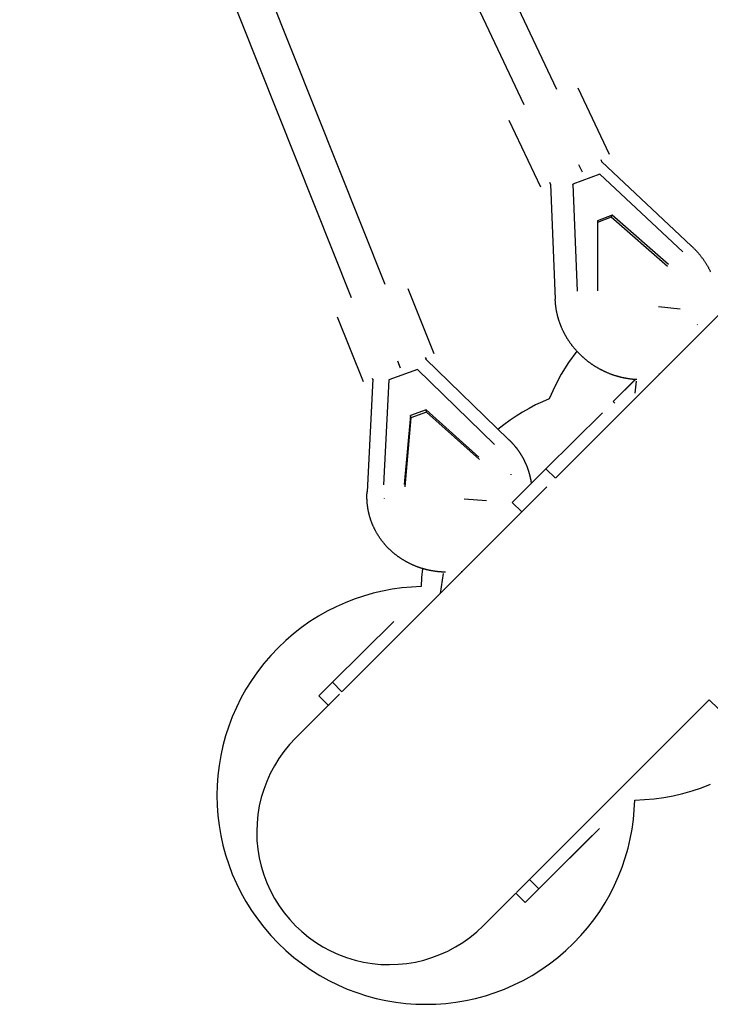
# Model space of a CAD drawing. Units: millimetres. Extents: x -3929 to 3929, y -3929 to 3929.
# Drawn here: x -1559 to -1196, y -1456 to -937 of the extents above; entities that cross this region are included whole.
import ezdxf

# ---------------------------------------------------------------- set-up
doc = ezdxf.new("R2010")
doc.units = ezdxf.units.MM
doc.layers.add('2d', color=230, linetype='Continuous', true_color=0xff007f)

msp = doc.modelspace()

# ---------------------------------------------------------------- linework, layer by layer
at = {"layer": '2d', "color": 230, "true_color": 0xff007f}
for points in [[(-1277.22, -1178.44, 0), (-536.08, -437.3, 0)], [(-1450.54, -606.4, 0), (-1276.88, -973.71, 0)], [(-1471.32, -606.88, 0), (-1294.05, -981.83, 0)], [(-1559.47, -645.62, 0), (-1384.9, -1083.38, 0)], [(-1538.52, -646.86, 0), (-1367.26, -1076.34, 0)], [(-1248.95, -1008.21, 0), (-1265.5, -973.19, 0)], [(-1285.11, -1025.31, 0), (-1301.67, -990.29, 0)], [(-1253.53, -1010.78, 0), (-1252.91, -1012.1, 0)], [(-1265.22, -1013.42, 0), (-1263.37, -1017.34, 0)], [(-1252.96, -1012.05, 0), (-1205.93, -1056.14, 0)], [(-1253.94, -1018.42, 0), (-1268.18, -1023.72, 0)], [(-1210.31, -1059.32, 0), (-1253.94, -1018.42, 0)], [(-1280.53, -1022.74, 0), (-1279.96, -1023.94, 0)], [(-1279.97, -1023.74, 0), (-1277.48, -1084.29, 0)], [(-1268.28, -1023.92, 0), (-1268.18, -1023.72, 0)], [(-1268.18, -1023.72, 0), (-1265.86, -1080.01, 0)], [(-1247.46, -1040.09, 0), (-1255.3, -1043.01, 0)], [(-1248.05, -1041.18, 0), (-1255.3, -1043.88, 0)], [(-1248.05, -1041.18, 0), (-1247.46, -1040.09, 0)], [(-1218.43, -1067.17, 0), (-1248.05, -1041.18, 0)], [(-1217.84, -1066.07, 0), (-1247.46, -1040.09, 0)], [(-1255.3, -1043.01, 0), (-1255.16, -1079.97, 0)], [(-1205.93, -1056.13, 0), (-1205.69, -1056.36, 0), (-1205.45, -1056.58, 0), (-1205.21, -1056.81, 0), (-1204.97, -1057.04, 0), (-1204.74, -1057.27, 0), (-1204.5, -1057.5, 0), (-1204.27, -1057.73, 0), (-1204.04, -1057.97, 0), (-1203.82, -1058.21, 0), (-1203.59, -1058.44, 0), (-1203.36, -1058.68, 0), (-1203.14, -1058.92, 0), (-1202.92, -1059.17, 0), (-1202.7, -1059.41, 0), (-1202.49, -1059.66, 0), (-1202.27, -1059.9, 0), (-1202.06, -1060.15, 0), (-1201.85, -1060.4, 0), (-1201.64, -1060.66, 0), (-1201.43, -1060.91, 0), (-1201.22, -1061.16, 0), (-1201.02, -1061.42, 0), (-1200.82, -1061.68, 0), (-1200.62, -1061.94, 0), (-1200.42, -1062.2, 0), (-1200.22, -1062.46, 0), (-1200.03, -1062.72, 0), (-1199.84, -1062.98, 0), (-1199.65, -1063.25, 0), (-1199.46, -1063.52, 0), (-1199.27, -1063.79, 0), (-1199.09, -1064.05, 0), (-1198.91, -1064.33, 0), (-1198.73, -1064.6, 0), (-1198.55, -1064.87, 0), (-1198.37, -1065.14, 0), (-1198.2, -1065.42, 0), (-1198.03, -1065.7, 0), (-1197.86, -1065.97, 0), (-1197.69, -1066.25, 0), (-1197.52, -1066.53, 0), (-1197.36, -1066.82, 0), (-1197.2, -1067.1, 0), (-1197.04, -1067.38, 0), (-1196.88, -1067.67, 0), (-1196.73, -1067.95, 0), (-1196.58, -1068.24, 0), (-1196.43, -1068.53, 0), (-1196.28, -1068.82, 0), (-1196.13, -1069.11, 0), (-1195.99, -1069.4, 0), (-1195.85, -1069.69, 0), (-1195.71, -1069.98, 0)], [(-1341.31, -1113.04, 0), (-1354.92, -1078.93, 0)], [(-1234.49, -1126.68, 0), (-1234.75, -1126.66, 0), (-1235.01, -1126.65, 0), (-1235.26, -1126.63, 0), (-1235.52, -1126.61, 0), (-1235.78, -1126.59, 0), (-1236.04, -1126.57, 0), (-1236.3, -1126.55, 0), (-1236.56, -1126.52, 0), (-1236.81, -1126.5, 0), (-1237.07, -1126.47, 0), (-1237.33, -1126.44, 0), (-1237.59, -1126.41, 0), (-1237.85, -1126.38, 0), (-1238.1, -1126.35, 0), (-1238.36, -1126.31, 0), (-1238.62, -1126.28, 0), (-1238.87, -1126.24, 0), (-1239.13, -1126.2, 0), (-1239.39, -1126.16, 0), (-1239.64, -1126.12, 0), (-1239.9, -1126.07, 0), (-1240.16, -1126.03, 0), (-1240.41, -1125.98, 0), (-1240.67, -1125.93, 0), (-1240.92, -1125.88, 0), (-1241.18, -1125.83, 0), (-1241.43, -1125.78, 0), (-1241.69, -1125.73, 0), (-1241.94, -1125.67, 0), (-1242.2, -1125.61, 0), (-1242.45, -1125.55, 0), (-1242.7, -1125.49, 0), (-1242.96, -1125.43, 0), (-1243.21, -1125.37, 0), (-1243.46, -1125.31, 0), (-1243.72, -1125.24, 0), (-1243.97, -1125.17, 0), (-1244.22, -1125.11, 0), (-1244.47, -1125.04, 0), (-1244.72, -1124.96, 0), (-1244.97, -1124.89, 0), (-1245.22, -1124.82, 0), (-1245.47, -1124.74, 0), (-1245.72, -1124.67, 0), (-1245.97, -1124.59, 0), (-1246.22, -1124.51, 0), (-1246.47, -1124.43, 0), (-1246.71, -1124.34, 0), (-1246.96, -1124.26, 0), (-1247.21, -1124.17, 0), (-1247.46, -1124.09, 0), (-1247.7, -1124, 0), (-1247.95, -1123.91, 0), (-1248.19, -1123.82, 0), (-1248.44, -1123.72, 0), (-1248.68, -1123.63, 0), (-1248.92, -1123.54, 0), (-1249.17, -1123.44, 0), (-1249.41, -1123.34, 0), (-1249.65, -1123.24, 0), (-1249.89, -1123.14, 0), (-1250.13, -1123.04, 0), (-1250.37, -1122.94, 0), (-1250.61, -1122.83, 0), (-1250.85, -1122.72, 0), (-1251.09, -1122.62, 0), (-1251.33, -1122.51, 0), (-1251.56, -1122.4, 0), (-1251.8, -1122.29, 0), (-1252.04, -1122.17, 0), (-1252.27, -1122.06, 0), (-1252.51, -1121.94, 0), (-1252.74, -1121.83, 0), (-1252.97, -1121.71, 0), (-1253.21, -1121.59, 0), (-1253.44, -1121.47, 0), (-1253.67, -1121.35, 0), (-1253.9, -1121.22, 0), (-1254.13, -1121.1, 0), (-1254.36, -1120.97, 0), (-1254.59, -1120.85, 0), (-1254.82, -1120.72, 0), (-1255.04, -1120.59, 0), (-1255.27, -1120.46, 0), (-1255.5, -1120.32, 0), (-1255.72, -1120.19, 0), (-1255.94, -1120.06, 0), (-1256.17, -1119.92, 0), (-1256.39, -1119.78, 0), (-1256.61, -1119.64, 0), (-1256.83, -1119.5, 0), (-1257.05, -1119.36, 0), (-1257.27, -1119.22, 0), (-1257.49, -1119.08, 0), (-1257.71, -1118.93, 0), (-1257.92, -1118.79, 0), (-1258.14, -1118.64, 0), (-1258.36, -1118.49, 0), (-1258.57, -1118.34, 0), (-1258.78, -1118.19, 0), (-1259, -1118.04, 0), (-1259.21, -1117.88, 0), (-1259.42, -1117.73, 0), (-1259.63, -1117.57, 0), (-1259.84, -1117.42, 0), (-1260.05, -1117.26, 0), (-1260.25, -1117.1, 0), (-1260.46, -1116.94, 0), (-1260.67, -1116.78, 0), (-1260.87, -1116.62, 0), (-1261.07, -1116.45, 0), (-1261.28, -1116.29, 0), (-1261.48, -1116.12, 0), (-1261.68, -1115.96, 0), (-1261.88, -1115.79, 0), (-1262.08, -1115.62, 0), (-1262.27, -1115.45, 0), (-1262.47, -1115.28, 0), (-1262.67, -1115.11, 0), (-1262.86, -1114.93, 0), (-1263.05, -1114.76, 0), (-1263.25, -1114.58, 0), (-1263.44, -1114.4, 0), (-1263.63, -1114.23, 0), (-1263.82, -1114.05, 0), (-1264.01, -1113.87, 0), (-1264.2, -1113.69, 0), (-1264.38, -1113.5, 0), (-1264.57, -1113.32, 0), (-1264.75, -1113.14, 0), (-1264.93, -1112.95, 0), (-1265.12, -1112.77, 0), (-1265.3, -1112.58, 0), (-1265.48, -1112.39, 0), (-1265.66, -1112.2, 0), (-1265.83, -1112.01, 0), (-1266.01, -1111.82, 0), (-1266.18, -1111.63, 0), (-1266.36, -1111.44, 0), (-1266.53, -1111.24, 0), (-1266.7, -1111.05, 0), (-1266.87, -1110.85, 0), (-1267.04, -1110.66, 0), (-1267.21, -1110.46, 0), (-1267.38, -1110.26, 0), (-1267.55, -1110.06, 0), (-1267.71, -1109.86, 0), (-1267.88, -1109.66, 0), (-1268.04, -1109.46, 0), (-1268.2, -1109.25, 0), (-1268.36, -1109.05, 0), (-1268.52, -1108.84, 0), (-1268.68, -1108.64, 0), (-1268.83, -1108.43, 0), (-1268.99, -1108.22, 0), (-1269.14, -1108.02, 0), (-1269.29, -1107.81, 0), (-1269.45, -1107.6, 0), (-1269.6, -1107.39, 0), (-1269.74, -1107.18, 0), (-1269.89, -1106.96, 0), (-1270.04, -1106.75, 0), (-1270.18, -1106.54, 0), (-1270.33, -1106.32, 0), (-1270.47, -1106.11, 0), (-1270.61, -1105.89, 0), (-1270.75, -1105.67, 0), (-1270.89, -1105.45, 0), (-1271.03, -1105.24, 0), (-1271.16, -1105.02, 0), (-1271.3, -1104.8, 0), (-1271.43, -1104.58, 0), (-1271.56, -1104.35, 0), (-1271.7, -1104.13, 0), (-1271.82, -1103.91, 0), (-1271.95, -1103.68, 0), (-1272.08, -1103.46, 0), (-1272.2, -1103.24, 0), (-1272.33, -1103.01, 0), (-1272.45, -1102.78, 0), (-1272.57, -1102.56, 0), (-1272.69, -1102.33, 0), (-1272.81, -1102.1, 0), (-1272.93, -1101.87, 0), (-1273.04, -1101.64, 0), (-1273.16, -1101.41, 0), (-1273.27, -1101.18, 0), (-1273.38, -1100.95, 0), (-1273.49, -1100.72, 0), (-1273.6, -1100.49, 0), (-1273.71, -1100.25, 0), (-1273.81, -1100.02, 0), (-1273.92, -1099.78, 0), (-1274.02, -1099.55, 0), (-1274.12, -1099.31, 0), (-1274.22, -1099.08, 0), (-1274.32, -1098.84, 0), (-1274.42, -1098.61, 0), (-1274.52, -1098.37, 0), (-1274.61, -1098.13, 0), (-1274.7, -1097.89, 0), (-1274.79, -1097.65, 0), (-1274.88, -1097.41, 0), (-1274.97, -1097.17, 0), (-1275.06, -1096.93, 0), (-1275.14, -1096.69, 0), (-1275.23, -1096.45, 0), (-1275.31, -1096.21, 0), (-1275.39, -1095.97, 0), (-1275.47, -1095.73, 0), (-1275.55, -1095.48, 0), (-1275.63, -1095.24, 0), (-1275.7, -1095, 0), (-1275.78, -1094.75, 0), (-1275.85, -1094.51, 0), (-1275.92, -1094.26, 0), (-1275.99, -1094.02, 0), (-1276.06, -1093.77, 0), (-1276.12, -1093.53, 0), (-1276.19, -1093.28, 0), (-1276.25, -1093.03, 0), (-1276.31, -1092.79, 0), (-1276.37, -1092.54, 0), (-1276.43, -1092.29, 0), (-1276.49, -1092.04, 0), (-1276.54, -1091.8, 0), (-1276.59, -1091.55, 0), (-1276.65, -1091.3, 0), (-1276.7, -1091.05, 0), (-1276.75, -1090.8, 0), (-1276.79, -1090.55, 0), (-1276.84, -1090.3, 0), (-1276.89, -1090.06, 0), (-1276.93, -1089.81, 0), (-1276.97, -1089.56, 0), (-1277.01, -1089.31, 0), (-1277.05, -1089.05, 0), (-1277.08, -1088.8, 0), (-1277.12, -1088.55, 0), (-1277.15, -1088.3, 0), (-1277.19, -1088.05, 0), (-1277.22, -1087.8, 0), (-1277.24, -1087.55, 0), (-1277.27, -1087.3, 0), (-1277.3, -1087.05, 0), (-1277.32, -1086.79, 0), (-1277.34, -1086.54, 0), (-1277.37, -1086.29, 0), (-1277.39, -1086.04, 0), (-1277.4, -1085.79, 0), (-1277.42, -1085.54, 0), (-1277.43, -1085.29, 0), (-1277.45, -1085.03, 0), (-1277.46, -1084.78, 0), (-1277.47, -1084.53, 0), (-1277.48, -1084.28, 0)], [(-1223.1, -1088.11, 0), (-1211.65, -1089.48, 0)], [(-1378.46, -1127.86, 0), (-1392.07, -1093.76, 0)], [(-1202.73, -1097.9, 0), (-1202.62, -1097.71, 0)], [(-1266.12, -1111.7, 0), (-1270.48, -1117.69, 0), (-1274.37, -1123.88, 0), (-1277.79, -1130.24, 0), (-1280.73, -1136.74, 0), (-1284.28, -1138.31, 0), (-1287.8, -1140, 0), (-1291.26, -1141.83, 0), (-1294.67, -1143.78, 0), (-1298.02, -1145.87, 0), (-1301.31, -1148.09, 0), (-1304.54, -1150.44, 0), (-1307.7, -1152.93, 0)], [(-1360.6, -1116.69, 0), (-1359.08, -1120.51, 0)], [(-1345.91, -1115.02, 0), (-1345.53, -1115.98, 0)], [(-1345.76, -1115.76, 0), (-1302.03, -1158.16, 0)], [(-1350.03, -1121.34, 0), (-1365.03, -1126.8, 0)], [(-1309.39, -1160.74, 0), (-1350.03, -1121.34, 0)], [(-1222.75, -1123.42, 0), (-1222.75, -1123.48, 0), (-1222.75, -1123.55, 0), (-1222.75, -1123.62, 0), (-1222.75, -1123.69, 0), (-1222.75, -1123.76, 0), (-1222.74, -1123.82, 0), (-1222.74, -1123.89, 0), (-1222.74, -1123.96, 0)], [(-1373.47, -1126.41, 0), (-1376.56, -1185.81, 0)], [(-1373.85, -1125.88, 0), (-1373.49, -1126.78, 0)], [(-1365.03, -1126.8, 0), (-1367.9, -1182.05, 0)], [(-1247.02, -1138.24, 0), (-1235.4, -1126.62, 0)], [(-1247.02, -1138.24, 0), (-1235.3, -1126.63, 0)], [(-1234.8, -1127.46, 0), (-1235.5, -1133.88, 0)], [(-1246.15, -1139.11, 0), (-1247.02, -1138.24, 0)], [(-1353.7, -1145.51, 0), (-1356.99, -1181.82, 0)], [(-1345.44, -1142.51, 0), (-1353.7, -1145.51, 0)], [(-1353.47, -1146.75, 0), (-1353.7, -1145.51, 0)], [(-1345.21, -1143.74, 0), (-1353.47, -1146.75, 0)], [(-1345.21, -1143.74, 0), (-1345.44, -1142.51, 0)], [(-1317.69, -1167.51, 0), (-1345.44, -1142.51, 0)], [(-1317.45, -1168.74, 0), (-1345.21, -1143.74, 0)], [(-1282.38, -1173.6, 0), (-1252.63, -1144.16, 0)], [(-1353.47, -1146.75, 0), (-1356.76, -1183.06, 0)], [(-1302.03, -1158.16, 0), (-1301.88, -1158.3, 0), (-1301.73, -1158.45, 0), (-1301.58, -1158.59, 0), (-1301.43, -1158.74, 0), (-1301.28, -1158.89, 0), (-1301.14, -1159.04, 0), (-1300.99, -1159.18, 0), (-1300.84, -1159.33, 0), (-1300.7, -1159.48, 0), (-1300.55, -1159.64, 0), (-1300.41, -1159.79, 0), (-1300.27, -1159.94, 0), (-1300.12, -1160.09, 0), (-1299.98, -1160.25, 0), (-1299.84, -1160.4, 0), (-1299.7, -1160.56, 0), (-1299.56, -1160.72, 0), (-1299.42, -1160.87, 0), (-1299.29, -1161.03, 0), (-1299.15, -1161.19, 0), (-1299.02, -1161.35, 0), (-1298.88, -1161.51, 0), (-1298.75, -1161.67, 0), (-1298.61, -1161.83, 0), (-1298.48, -1161.99, 0), (-1298.35, -1162.15, 0), (-1298.22, -1162.32, 0), (-1298.09, -1162.48, 0), (-1297.96, -1162.64, 0), (-1297.84, -1162.81, 0), (-1297.71, -1162.97, 0), (-1297.58, -1163.14, 0), (-1297.46, -1163.31, 0), (-1297.34, -1163.48, 0), (-1297.21, -1163.64, 0), (-1297.09, -1163.81, 0), (-1296.97, -1163.98, 0), (-1296.85, -1164.15, 0), (-1296.73, -1164.32, 0), (-1296.61, -1164.49, 0), (-1296.49, -1164.67, 0), (-1296.38, -1164.84, 0), (-1296.26, -1165.01, 0), (-1296.15, -1165.18, 0), (-1296.03, -1165.36, 0), (-1295.92, -1165.53, 0), (-1295.81, -1165.71, 0), (-1295.7, -1165.88, 0), (-1295.59, -1166.06, 0), (-1295.48, -1166.24, 0), (-1295.37, -1166.42, 0), (-1295.26, -1166.59, 0), (-1295.16, -1166.77, 0), (-1295.05, -1166.95, 0), (-1294.95, -1167.13, 0), (-1294.85, -1167.31, 0), (-1294.74, -1167.49, 0), (-1294.64, -1167.67, 0), (-1294.54, -1167.85, 0), (-1294.44, -1168.04, 0), (-1294.34, -1168.22, 0), (-1294.25, -1168.4, 0), (-1294.15, -1168.59, 0), (-1294.06, -1168.77, 0), (-1293.96, -1168.96, 0), (-1293.87, -1169.14, 0), (-1293.78, -1169.33, 0), (-1293.68, -1169.51, 0), (-1293.59, -1169.7, 0), (-1293.51, -1169.89, 0), (-1293.42, -1170.07, 0), (-1293.33, -1170.26, 0), (-1293.24, -1170.45, 0), (-1293.16, -1170.64, 0), (-1293.07, -1170.83, 0), (-1292.99, -1171.02, 0), (-1292.91, -1171.21, 0), (-1292.83, -1171.4, 0), (-1292.75, -1171.59, 0), (-1292.67, -1171.78, 0), (-1292.59, -1171.97, 0), (-1292.51, -1172.17, 0), (-1292.44, -1172.36, 0), (-1292.36, -1172.55, 0), (-1292.29, -1172.74, 0), (-1292.22, -1172.94, 0), (-1292.15, -1173.13, 0), (-1292.08, -1173.33, 0), (-1292.01, -1173.52, 0), (-1291.94, -1173.72, 0), (-1291.87, -1173.91, 0), (-1291.8, -1174.11, 0), (-1291.74, -1174.31, 0), (-1291.67, -1174.5, 0), (-1291.61, -1174.7, 0), (-1291.55, -1174.9, 0), (-1291.49, -1175.09, 0), (-1291.43, -1175.29, 0), (-1291.37, -1175.49, 0), (-1291.31, -1175.69, 0), (-1291.25, -1175.89, 0), (-1291.2, -1176.09, 0), (-1291.14, -1176.29, 0), (-1291.09, -1176.49, 0), (-1291.04, -1176.69, 0), (-1290.99, -1176.89, 0), (-1290.94, -1177.09, 0), (-1290.89, -1177.29, 0), (-1290.84, -1177.49, 0), (-1290.79, -1177.69, 0), (-1290.75, -1177.89, 0), (-1290.7, -1178.09, 0), (-1290.66, -1178.3, 0), (-1290.62, -1178.5, 0), (-1290.57, -1178.7, 0), (-1290.53, -1178.9, 0), (-1290.5, -1179.11, 0), (-1290.46, -1179.31, 0), (-1290.42, -1179.51, 0), (-1290.38, -1179.72, 0), (-1290.35, -1179.92, 0), (-1290.32, -1180.13, 0), (-1290.28, -1180.33, 0), (-1290.25, -1180.53, 0), (-1290.22, -1180.74, 0), (-1290.19, -1180.94, 0), (-1290.16, -1181.15, 0), (-1290.14, -1181.35, 0)], [(-1300.61, -1176.75, 0), (-1300.66, -1176.53, 0)], [(-1282.38, -1173.6, 0), (-1300.14, -1191.35, 0)], [(-1277.38, -1178.6, 0), (-1282.38, -1173.6, 0)], [(-1389.63, -1290.85, 0), (-1281.97, -1183.18, 0)], [(-1335.28, -1228.05, 0), (-1335.54, -1228.04, 0), (-1335.81, -1228.03, 0), (-1336.07, -1228.02, 0), (-1336.34, -1228.01, 0), (-1336.6, -1228, 0), (-1336.87, -1227.99, 0), (-1337.13, -1227.97, 0), (-1337.4, -1227.95, 0), (-1337.66, -1227.93, 0), (-1337.93, -1227.91, 0), (-1338.19, -1227.89, 0), (-1338.46, -1227.87, 0), (-1338.72, -1227.84, 0), (-1338.98, -1227.82, 0), (-1339.25, -1227.79, 0), (-1339.51, -1227.76, 0), (-1339.78, -1227.73, 0), (-1340.04, -1227.7, 0), (-1340.3, -1227.66, 0), (-1340.56, -1227.63, 0), (-1340.83, -1227.59, 0), (-1341.09, -1227.55, 0), (-1341.35, -1227.51, 0), (-1341.61, -1227.47, 0), (-1341.87, -1227.43, 0), (-1342.13, -1227.38, 0), (-1342.39, -1227.34, 0), (-1342.65, -1227.29, 0), (-1342.91, -1227.24, 0), (-1343.17, -1227.19, 0), (-1343.43, -1227.14, 0), (-1343.69, -1227.09, 0), (-1343.95, -1227.03, 0), (-1344.2, -1226.97, 0), (-1344.46, -1226.92, 0), (-1344.72, -1226.86, 0), (-1344.97, -1226.8, 0), (-1345.23, -1226.73, 0), (-1345.49, -1226.67, 0), (-1345.74, -1226.6, 0), (-1346, -1226.54, 0), (-1346.25, -1226.47, 0), (-1346.51, -1226.4, 0), (-1346.76, -1226.33, 0), (-1347.01, -1226.25, 0), (-1347.26, -1226.18, 0), (-1347.52, -1226.1, 0), (-1347.77, -1226.03, 0), (-1348.02, -1225.95, 0), (-1348.27, -1225.87, 0), (-1348.52, -1225.79, 0), (-1348.77, -1225.7, 0), (-1349.02, -1225.62, 0), (-1349.26, -1225.53, 0), (-1349.51, -1225.44, 0), (-1349.76, -1225.36, 0), (-1350.01, -1225.26, 0), (-1350.25, -1225.17, 0), (-1350.5, -1225.08, 0), (-1350.74, -1224.98, 0), (-1350.98, -1224.89, 0), (-1351.23, -1224.79, 0), (-1351.47, -1224.69, 0), (-1351.71, -1224.59, 0), (-1351.95, -1224.49, 0), (-1352.19, -1224.39, 0), (-1352.43, -1224.28, 0), (-1352.67, -1224.18, 0), (-1352.91, -1224.07, 0), (-1353.15, -1223.96, 0), (-1353.38, -1223.85, 0), (-1353.62, -1223.74, 0), (-1353.86, -1223.62, 0), (-1354.09, -1223.51, 0), (-1354.32, -1223.39, 0), (-1354.56, -1223.28, 0), (-1354.79, -1223.16, 0), (-1355.02, -1223.04, 0), (-1355.25, -1222.92, 0), (-1355.48, -1222.79, 0), (-1355.71, -1222.67, 0), (-1355.94, -1222.54, 0), (-1356.17, -1222.42, 0), (-1356.39, -1222.29, 0), (-1356.62, -1222.16, 0), (-1356.85, -1222.03, 0), (-1357.07, -1221.89, 0), (-1357.29, -1221.76, 0), (-1357.51, -1221.63, 0), (-1357.74, -1221.49, 0), (-1357.96, -1221.35, 0), (-1358.18, -1221.21, 0), (-1358.39, -1221.07, 0), (-1358.61, -1220.93, 0), (-1358.83, -1220.79, 0), (-1359.04, -1220.65, 0), (-1359.26, -1220.5, 0), (-1359.47, -1220.35, 0), (-1359.68, -1220.21, 0), (-1359.9, -1220.06, 0), (-1360.11, -1219.91, 0), (-1360.32, -1219.75, 0), (-1360.53, -1219.6, 0), (-1360.73, -1219.45, 0), (-1360.94, -1219.29, 0), (-1361.15, -1219.13, 0), (-1361.35, -1218.98, 0), (-1361.56, -1218.82, 0), (-1361.76, -1218.66, 0), (-1361.96, -1218.5, 0), (-1362.16, -1218.33, 0), (-1362.36, -1218.17, 0), (-1362.56, -1218, 0), (-1362.75, -1217.84, 0), (-1362.95, -1217.67, 0), (-1363.15, -1217.5, 0), (-1363.34, -1217.33, 0), (-1363.53, -1217.16, 0), (-1363.72, -1216.99, 0), (-1363.91, -1216.81, 0), (-1364.1, -1216.64, 0), (-1364.29, -1216.46, 0), (-1364.48, -1216.29, 0), (-1364.66, -1216.11, 0), (-1364.85, -1215.93, 0), (-1365.03, -1215.75, 0), (-1365.22, -1215.57, 0), (-1365.4, -1215.38, 0), (-1365.58, -1215.2, 0), (-1365.75, -1215.02, 0), (-1365.93, -1214.83, 0), (-1366.11, -1214.64, 0), (-1366.28, -1214.46, 0), (-1366.46, -1214.27, 0), (-1366.63, -1214.08, 0), (-1366.8, -1213.89, 0), (-1366.97, -1213.69, 0), (-1367.14, -1213.5, 0), (-1367.31, -1213.31, 0), (-1367.47, -1213.11, 0), (-1367.64, -1212.91, 0), (-1367.8, -1212.72, 0), (-1367.96, -1212.52, 0), (-1368.12, -1212.32, 0), (-1368.28, -1212.12, 0), (-1368.44, -1211.92, 0), (-1368.6, -1211.72, 0), (-1368.75, -1211.51, 0), (-1368.91, -1211.31, 0), (-1369.06, -1211.1, 0), (-1369.21, -1210.9, 0), (-1369.36, -1210.69, 0), (-1369.51, -1210.48, 0), (-1369.66, -1210.27, 0), (-1369.8, -1210.06, 0), (-1369.95, -1209.85, 0), (-1370.09, -1209.64, 0), (-1370.23, -1209.43, 0), (-1370.37, -1209.22, 0), (-1370.51, -1209, 0), (-1370.65, -1208.79, 0), (-1370.78, -1208.57, 0), (-1370.92, -1208.35, 0), (-1371.05, -1208.14, 0), (-1371.18, -1207.92, 0), (-1371.31, -1207.7, 0), (-1371.44, -1207.48, 0), (-1371.57, -1207.26, 0), (-1371.69, -1207.04, 0), (-1371.82, -1206.81, 0), (-1371.94, -1206.59, 0), (-1372.06, -1206.37, 0), (-1372.18, -1206.14, 0), (-1372.3, -1205.92, 0), (-1372.42, -1205.69, 0), (-1372.53, -1205.46, 0), (-1372.65, -1205.24, 0), (-1372.76, -1205.01, 0), (-1372.87, -1204.78, 0), (-1372.98, -1204.55, 0), (-1373.09, -1204.32, 0), (-1373.19, -1204.09, 0), (-1373.3, -1203.86, 0), (-1373.4, -1203.62, 0), (-1373.5, -1203.39, 0), (-1373.6, -1203.16, 0), (-1373.7, -1202.92, 0), (-1373.8, -1202.69, 0), (-1373.89, -1202.45, 0), (-1373.98, -1202.22, 0), (-1374.08, -1201.98, 0), (-1374.17, -1201.74, 0), (-1374.26, -1201.5, 0), (-1374.34, -1201.27, 0), (-1374.43, -1201.03, 0), (-1374.51, -1200.79, 0), (-1374.6, -1200.55, 0), (-1374.68, -1200.31, 0), (-1374.76, -1200.07, 0), (-1374.83, -1199.82, 0), (-1374.91, -1199.58, 0), (-1374.99, -1199.34, 0), (-1375.06, -1199.1, 0), (-1375.13, -1198.85, 0), (-1375.2, -1198.61, 0), (-1375.27, -1198.37, 0), (-1375.33, -1198.12, 0), (-1375.4, -1197.88, 0), (-1375.46, -1197.63, 0), (-1375.52, -1197.38, 0), (-1375.58, -1197.14, 0), (-1375.64, -1196.89, 0), (-1375.7, -1196.64, 0), (-1375.75, -1196.4, 0), (-1375.81, -1196.15, 0), (-1375.86, -1195.9, 0), (-1375.91, -1195.65, 0), (-1375.96, -1195.4, 0), (-1376, -1195.15, 0), (-1376.05, -1194.9, 0), (-1376.09, -1194.65, 0), (-1376.13, -1194.4, 0), (-1376.17, -1194.15, 0), (-1376.21, -1193.9, 0), (-1376.25, -1193.65, 0), (-1376.28, -1193.4, 0), (-1376.32, -1193.15, 0), (-1376.35, -1192.9, 0), (-1376.38, -1192.64, 0), (-1376.41, -1192.39, 0), (-1376.43, -1192.14, 0), (-1376.46, -1191.89, 0), (-1376.48, -1191.63, 0), (-1376.5, -1191.38, 0), (-1376.52, -1191.13, 0), (-1376.54, -1190.87, 0), (-1376.56, -1190.62, 0), (-1376.57, -1190.37, 0), (-1376.59, -1190.11, 0), (-1376.6, -1189.86, 0), (-1376.61, -1189.61, 0), (-1376.62, -1189.35, 0), (-1376.62, -1189.1, 0), (-1376.63, -1188.85, 0), (-1376.63, -1188.59, 0), (-1376.63, -1188.34, 0), (-1376.63, -1188.08, 0), (-1376.63, -1187.83, 0), (-1376.63, -1187.58, 0), (-1376.62, -1187.32, 0), (-1376.62, -1187.07, 0), (-1376.61, -1186.81, 0), (-1376.6, -1186.56, 0), (-1376.58, -1186.31, 0), (-1376.57, -1186.05, 0), (-1376.56, -1185.8, 0)], [(-1367.41, -1189.48, 0), (-1367.46, -1189.26, 0)], [(-1325.52, -1189.35, 0), (-1313.63, -1190.29, 0)], [(-1295.14, -1196.35, 0), (-1300.14, -1191.35, 0)], [(-1291.2, -1192.42, 0), (-1295.14, -1196.35, 0)], [(-1347.44, -1226.22, 0), (-1347.83, -1230.93, 0), (-1348.01, -1235.66, 0), (-1353.14, -1235.89, 0), (-1358.25, -1236.36, 0), (-1363.34, -1237.06, 0), (-1368.4, -1238, 0), (-1373.41, -1239.18, 0), (-1378.38, -1240.6, 0), (-1383.29, -1242.25, 0), (-1388.14, -1244.14, 0), (-1392.91, -1246.27, 0), (-1397.59, -1248.64, 0), (-1402.18, -1251.24, 0), (-1406.66, -1254.08, 0), (-1411.03, -1257.16, 0), (-1415.28, -1260.48, 0), (-1419.41, -1264.03, 0), (-1423.39, -1267.82, 0), (-1427.28, -1271.92, 0), (-1430.93, -1276.17, 0), (-1434.33, -1280.56, 0), (-1437.47, -1285.07, 0), (-1440.36, -1289.7, 0), (-1443, -1294.44, 0), (-1445.39, -1299.27, 0), (-1447.53, -1304.2, 0), (-1449.41, -1309.2, 0), (-1451.05, -1314.28, 0), (-1452.43, -1319.41, 0), (-1453.56, -1324.59, 0), (-1454.44, -1329.81, 0), (-1455.07, -1335.06, 0), (-1455.45, -1340.32, 0), (-1455.58, -1345.6, 0), (-1455.45, -1350.88, 0), (-1455.07, -1356.15, 0), (-1454.44, -1361.4, 0), (-1453.56, -1366.62, 0), (-1452.43, -1371.8, 0), (-1451.05, -1376.93, 0), (-1449.41, -1382, 0), (-1447.53, -1387.01, 0), (-1445.39, -1391.93, 0), (-1443, -1396.77, 0), (-1440.36, -1401.51, 0), (-1437.47, -1406.14, 0), (-1434.33, -1410.65, 0), (-1430.93, -1415.04, 0), (-1427.28, -1419.28, 0), (-1423.39, -1423.39, 0), (-1419.29, -1427.28, 0), (-1415.04, -1430.93, 0), (-1410.65, -1434.32, 0), (-1406.14, -1437.47, 0), (-1401.51, -1440.36, 0), (-1396.77, -1443, 0), (-1391.93, -1445.39, 0), (-1387.01, -1447.53, 0), (-1382.01, -1449.41, 0), (-1376.93, -1451.05, 0), (-1371.8, -1452.43, 0), (-1366.62, -1453.56, 0), (-1361.4, -1454.44, 0), (-1356.15, -1455.07, 0), (-1350.88, -1455.45, 0), (-1345.61, -1455.57, 0), (-1340.33, -1455.45, 0), (-1335.06, -1455.07, 0), (-1329.81, -1454.44, 0), (-1324.59, -1453.56, 0), (-1319.41, -1452.43, 0), (-1314.28, -1451.05, 0), (-1309.2, -1449.41, 0), (-1304.2, -1447.53, 0), (-1299.28, -1445.39, 0), (-1294.44, -1443, 0), (-1289.7, -1440.36, 0), (-1285.07, -1437.47, 0), (-1280.56, -1434.32, 0), (-1276.17, -1430.93, 0), (-1271.92, -1427.28, 0), (-1267.82, -1423.39, 0), (-1264.03, -1419.4, 0), (-1260.48, -1415.28, 0), (-1257.16, -1411.03, 0), (-1254.09, -1406.66, 0), (-1251.24, -1402.17, 0), (-1248.64, -1397.59, 0), (-1246.28, -1392.9, 0), (-1244.15, -1388.14, 0), (-1242.25, -1383.29, 0), (-1240.6, -1378.38, 0), (-1239.18, -1373.41, 0), (-1238, -1368.39, 0), (-1237.06, -1363.33, 0), (-1236.36, -1358.24, 0), (-1235.89, -1353.13, 0), (-1235.66, -1348.01, 0), (-1230.56, -1347.8, 0), (-1225.47, -1347.36, 0), (-1220.4, -1346.67, 0), (-1215.36, -1345.75, 0), (-1210.36, -1344.58, 0), (-1205.4, -1343.18, 0), (-1200.5, -1341.54, 0), (-1195.66, -1339.65, 0)], [(-1326.89, -1227.56, 0), (-1326.89, -1227.63, 0), (-1326.9, -1227.7, 0), (-1326.9, -1227.78, 0), (-1326.9, -1227.85, 0), (-1326.91, -1227.92, 0), (-1326.91, -1227.99, 0), (-1326.92, -1228.06, 0), (-1326.92, -1228.14, 0)], [(-1336.47, -1228.69, 0), (-1338.04, -1239.26, 0)], [(-1394.76, -1285.98, 0), (-1362.46, -1254.04, 0)], [(-1394.76, -1285.98, 0), (-1401.94, -1293.15, 0)], [(-1389.77, -1290.99, 0), (-1394.76, -1285.98, 0)], [(-1414.21, -1315.43, 0), (-1391.14, -1292.36, 0)], [(-1396.95, -1298.16, 0), (-1401.94, -1293.15, 0)], [(-1196.41, -1295.19, 0), (-1297.9, -1396.68, 0)], [(-1191.52, -1300.08, 0), (-1196.41, -1295.19, 0)], [(-1396.62, -1297.83, 0), (-1396.95, -1298.16, 0)], [(-1414.21, -1315.43, 0), (-1409.32, -1310.53, 0)], [(-1414.21, -1315.43, 0), (-1417.39, -1318.83, 0), (-1420.32, -1322.41, 0), (-1422.99, -1326.14, 0), (-1425.39, -1330.03, 0), (-1427.52, -1334.04, 0), (-1429.39, -1338.18, 0), (-1430.98, -1342.42, 0), (-1432.29, -1346.74, 0), (-1433.32, -1351.15, 0), (-1434.06, -1355.61, 0), (-1434.51, -1360.13, 0), (-1434.67, -1364.67, 0), (-1434.53, -1369.24, 0), (-1434.09, -1373.81, 0), (-1433.35, -1378.37, 0), (-1432.29, -1382.9, 0), (-1430.94, -1387.36, 0), (-1429.3, -1391.68, 0), (-1427.4, -1395.85, 0), (-1425.24, -1399.88, 0), (-1422.83, -1403.73, 0), (-1420.18, -1407.42, 0), (-1417.31, -1410.91, 0), (-1414.21, -1414.21, 0), (-1410.91, -1417.31, 0), (-1407.42, -1420.18, 0), (-1403.73, -1422.83, 0), (-1399.88, -1425.24, 0), (-1395.85, -1427.4, 0), (-1391.68, -1429.3, 0), (-1387.36, -1430.94, 0), (-1382.9, -1432.29, 0), (-1378.36, -1433.35, 0), (-1373.81, -1434.09, 0), (-1369.24, -1434.53, 0), (-1364.67, -1434.67, 0), (-1360.13, -1434.51, 0), (-1355.61, -1434.06, 0), (-1351.15, -1433.32, 0), (-1346.74, -1432.29, 0), (-1342.42, -1430.98, 0), (-1338.18, -1429.39, 0), (-1334.04, -1427.53, 0), (-1330.03, -1425.39, 0), (-1326.14, -1422.99, 0), (-1322.41, -1420.32, 0), (-1318.83, -1417.39, 0), (-1315.43, -1414.21, 0)], [(-1254.24, -1362.94, 0), (-1286.21, -1394.8, 0)], [(-1254.24, -1362.94, 0), (-1261.43, -1370.11, 0)], [(-1261.43, -1370.11, 0), (-1293.4, -1401.97, 0)], [(-1291.1, -1389.9, 0), (-1297.91, -1396.7, 0)], [(-1286.21, -1394.8, 0), (-1291.1, -1389.9, 0)], [(-1298.29, -1397.07, 0), (-1315.43, -1414.21, 0)], [(-1293.4, -1401.97, 0), (-1298.29, -1397.07, 0)], [(-1286.21, -1394.8, 0), (-1293.4, -1401.97, 0)]]:
    msp.add_polyline3d(points, dxfattribs=at)

doc.saveas('drawing.dxf')
